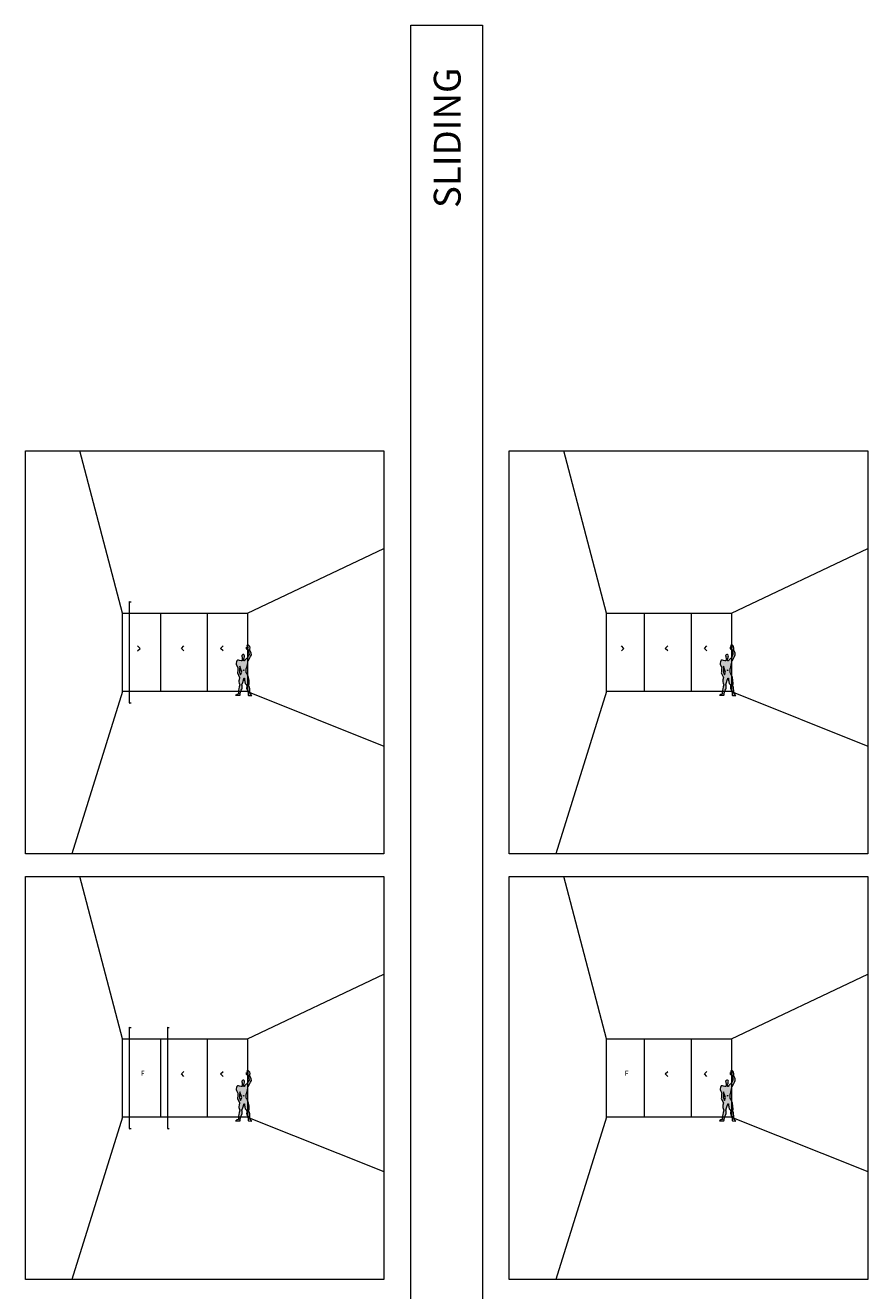
# Model space of a CAD drawing. Units: inches. Extents: x 33385 to 113123, y 18759 to 42191.
# Drawn here: x 88887 to 90767, y 27934 to 30759 of the extents above; entities that cross this region are included whole.
import ezdxf

# ---------------------------------------------------------------- set-up
doc = ezdxf.new("R2010")
doc.units = ezdxf.units.IN
doc.header["$MEASUREMENT"] = 0
for name, color, linetype, lineweight in [('PH!', 7, 'Continuous', 0), ('PH!_COTATION', 12, 'Continuous', 0), ('PH!_DESCRIPTION', 251, 'Continuous', 0), ('PH!_FIGURE', 255, 'Continuous', 0), ('PH!_LAYOUT', 253, 'Continuous', 0)]:
    doc.layers.add(name, color=color, linetype=linetype, lineweight=lineweight)
doc.styles.get("Standard").update_dxf_attribs({"font": 'arial.ttf'})

msp = doc.modelspace()

# ---------------------------------------------------------------- hatches: boundary and pattern name
at = {"layer": 'PH!_FIGURE'}
h = msp.add_hatch(color=256, dxfattribs=at)
h.paths.add_polyline_path([(89374.2, 29339.7), (89374.3, 29342), (89374.3, 29344.7), (89375.2, 29346.1), (89375.7, 29348.9), (89375.9, 29351.3), (89375.4, 29352.7), (89374.3, 29353.8), (89372.6, 29353.8), (89371.2, 29352.9), (89369.8, 29351.5), (89370, 29349.4), (89370.5, 29348.2), (89371, 29345.1), (89371, 29343.2), (89370.9, 29341.4), (89370.5, 29339.9), (89368.4, 29339.9), (89364.9, 29340.4), (89363, 29341.1), (89361.5, 29341.3), (89360.2, 29341.3), (89359.2, 29339.7), (89358.5, 29337.3), (89357.8, 29334.3), (89357.8, 29332.6), (89358.5, 29330.3), (89361.1, 29324.9), (89360.9, 29322.3), (89360.8, 29317.8), (89360.4, 29314.2), (89360.2, 29312.8), (89364.9, 29302.7), (89363.9, 29297.5), (89363.6, 29294.9), (89363.6, 29293), (89364.2, 29290.2), (89365.6, 29286.5), (89364.4, 29281.8), (89363.4, 29277.3), (89362.9, 29274.4), (89362.3, 29271.1), (89362.3, 29267.9), (89362.5, 29266), (89359.2, 29265), (89357.1, 29263.4), (89356.1, 29262.9), (89366, 29263.1), (89366.3, 29264.3), (89366.5, 29267.6), (89367, 29269.3), (89367.7, 29272.5), (89368.8, 29274.4), (89370, 29276.8), (89370.7, 29278.9), (89370.7, 29282.2), (89370.7, 29284.1), (89370.3, 29286.4), (89372.1, 29291.7), (89373.5, 29296.6), (89374.9, 29300.1), (89375, 29301), (89375.9, 29300.8), (89376.1, 29298.7), (89376.4, 29296.3), (89377.1, 29295.4), (89377.1, 29293.1), (89377.8, 29289.5), (89379.9, 29287.2), (89381.5, 29285.1), (89380.9, 29282.4), (89380.4, 29278.9), (89381.5, 29276.3), (89382.9, 29274), (89384.4, 29273.2), (89384.4, 29263.4), (89385.1, 29262.6), (89392.4, 29262.4), (89388.6, 29266.7), (89388.1, 29273.7), (89387.7, 29278.4), (89387.2, 29281.1), (89385.8, 29284.1), (89386.3, 29289.1), (89386.2, 29296.6), (89385.3, 29302.5), (89381.8, 29311), (89379.9, 29313.8), (89379.9, 29318.5), (89379.9, 29321.8), (89381.1, 29325.8), (89382.5, 29331.2), (89383.7, 29336.9), (89384.4, 29339.7), (89386.5, 29343.5), (89389.5, 29349.3), (89391.4, 29353.1), (89390.8, 29356.7), (89388.8, 29361.8), (89387.5, 29364.2), (89388.2, 29366.1), (89388.4, 29368.7), (89387.7, 29371.5), (89386, 29374.1), (89384.2, 29375.5), (89383, 29375.5), (89381.8, 29374.8), (89381.6, 29373.8), (89381.8, 29372.7), (89382.5, 29371.5), (89383.7, 29370.5), (89383.7, 29368.9), (89382, 29368.9), (89380.9, 29368.9), (89380.9, 29369.6), (89380.6, 29370.5), (89380.2, 29370.3), (89379.9, 29369.6), (89379.9, 29367), (89380.8, 29366.6), (89381.1, 29366.1), (89383.4, 29366.1), (89384.4, 29364.7), (89385.8, 29357.2), (89386.2, 29353.9), (89384.4, 29351), (89383.4, 29348.6), (89382.3, 29346.6), (89382.3, 29345.3), (89379.9, 29344.6), (89377.6, 29342.3), (89376.4, 29340.9), (89376.4, 29339.7)])
h.paths.add_polyline_path([(89365.3, 29327.7), (89369.8, 29314.7), (89367.4, 29308.6), (89366.7, 29310.3), (89364.9, 29314.2), (89364.9, 29319.7)], flags=16)
h.paths.add_polyline_path([(89374.9, 29318.8, -1), (89373.6, 29318.8, -1)], flags=16)
h = msp.add_hatch(color=256, dxfattribs=at)
h.paths.add_polyline_path([(90454.2, 29339.7), (90454.3, 29342), (90454.3, 29344.7), (90455.2, 29346.1), (90455.7, 29348.9), (90455.9, 29351.3), (90455.4, 29352.7), (90454.3, 29353.8), (90452.6, 29353.8), (90451.2, 29352.9), (90449.8, 29351.5), (90450, 29349.4), (90450.5, 29348.2), (90451, 29345.1), (90451, 29343.2), (90450.9, 29341.4), (90450.5, 29339.9), (90448.4, 29339.9), (90444.9, 29340.4), (90443, 29341.1), (90441.5, 29341.3), (90440.2, 29341.3), (90439.2, 29339.7), (90438.5, 29337.3), (90437.8, 29334.3), (90437.8, 29332.6), (90438.5, 29330.3), (90441.1, 29324.9), (90440.9, 29322.3), (90440.8, 29317.8), (90440.4, 29314.2), (90440.2, 29312.8), (90444.9, 29302.7), (90443.9, 29297.5), (90443.6, 29294.9), (90443.6, 29293), (90444.2, 29290.2), (90445.6, 29286.5), (90444.4, 29281.8), (90443.4, 29277.3), (90442.9, 29274.4), (90442.3, 29271.1), (90442.3, 29267.9), (90442.5, 29266), (90439.2, 29265), (90437.1, 29263.4), (90436.1, 29262.9), (90446, 29263.1), (90446.3, 29264.3), (90446.5, 29267.6), (90447, 29269.3), (90447.7, 29272.5), (90448.8, 29274.4), (90450, 29276.8), (90450.7, 29278.9), (90450.7, 29282.2), (90450.7, 29284.1), (90450.3, 29286.4), (90452.1, 29291.7), (90453.5, 29296.6), (90454.9, 29300.1), (90455, 29301), (90455.9, 29300.8), (90456.1, 29298.7), (90456.4, 29296.3), (90457.1, 29295.4), (90457.1, 29293.1), (90457.8, 29289.5), (90459.9, 29287.2), (90461.5, 29285.1), (90460.9, 29282.4), (90460.4, 29278.9), (90461.5, 29276.3), (90462.9, 29274), (90464.4, 29273.2), (90464.4, 29263.4), (90465.1, 29262.6), (90472.4, 29262.4), (90468.6, 29266.7), (90468.1, 29273.7), (90467.7, 29278.4), (90467.2, 29281.1), (90465.8, 29284.1), (90466.3, 29289.1), (90466.2, 29296.6), (90465.3, 29302.5), (90461.8, 29311), (90459.9, 29313.8), (90459.9, 29318.5), (90459.9, 29321.8), (90461.1, 29325.8), (90462.5, 29331.2), (90463.7, 29336.9), (90464.4, 29339.7), (90466.5, 29343.5), (90469.5, 29349.3), (90471.4, 29353.1), (90470.8, 29356.7), (90468.8, 29361.8), (90467.5, 29364.2), (90468.2, 29366.1), (90468.4, 29368.7), (90467.7, 29371.5), (90466, 29374.1), (90464.2, 29375.5), (90463, 29375.5), (90461.8, 29374.8), (90461.6, 29373.8), (90461.8, 29372.7), (90462.5, 29371.5), (90463.7, 29370.5), (90463.7, 29368.9), (90462, 29368.9), (90460.9, 29368.9), (90460.9, 29369.6), (90460.6, 29370.5), (90460.2, 29370.3), (90459.9, 29369.6), (90459.9, 29367), (90460.8, 29366.6), (90461.1, 29366.1), (90463.4, 29366.1), (90464.4, 29364.7), (90465.8, 29357.2), (90466.2, 29353.9), (90464.4, 29351), (90463.4, 29348.6), (90462.3, 29346.6), (90462.3, 29345.3), (90459.9, 29344.6), (90457.6, 29342.3), (90456.4, 29340.9), (90456.4, 29339.7)])
h.paths.add_polyline_path([(90445.3, 29327.7), (90449.8, 29314.7), (90447.4, 29308.6), (90446.7, 29310.3), (90444.9, 29314.2), (90444.9, 29319.7)], flags=16)
h.paths.add_polyline_path([(90454.9, 29318.8, -1), (90453.6, 29318.8, -1)], flags=16)
h = msp.add_hatch(color=256, dxfattribs=at)
h.paths.add_polyline_path([(89374.2, 28389.7), (89374.3, 28392), (89374.3, 28394.7), (89375.2, 28396.1), (89375.7, 28398.9), (89375.9, 28401.3), (89375.4, 28402.7), (89374.3, 28403.8), (89372.6, 28403.8), (89371.2, 28402.9), (89369.8, 28401.5), (89370, 28399.4), (89370.5, 28398.2), (89371, 28395.1), (89371, 28393.2), (89370.9, 28391.4), (89370.5, 28389.9), (89368.4, 28389.9), (89364.9, 28390.4), (89363, 28391.1), (89361.5, 28391.3), (89360.2, 28391.3), (89359.2, 28389.7), (89358.5, 28387.3), (89357.8, 28384.3), (89357.8, 28382.6), (89358.5, 28380.3), (89361.1, 28374.9), (89360.9, 28372.3), (89360.8, 28367.8), (89360.4, 28364.2), (89360.2, 28362.8), (89364.9, 28352.7), (89363.9, 28347.5), (89363.6, 28344.9), (89363.6, 28343), (89364.2, 28340.2), (89365.6, 28336.5), (89364.4, 28331.8), (89363.4, 28327.3), (89362.9, 28324.4), (89362.3, 28321.1), (89362.3, 28317.9), (89362.5, 28316), (89359.2, 28315), (89357.1, 28313.4), (89356.1, 28312.9), (89366, 28313.1), (89366.3, 28314.3), (89366.5, 28317.6), (89367, 28319.3), (89367.7, 28322.5), (89368.8, 28324.4), (89370, 28326.8), (89370.7, 28328.9), (89370.7, 28332.2), (89370.7, 28334.1), (89370.3, 28336.4), (89372.1, 28341.7), (89373.5, 28346.6), (89374.9, 28350.1), (89375, 28351), (89375.9, 28350.8), (89376.1, 28348.7), (89376.4, 28346.3), (89377.1, 28345.4), (89377.1, 28343.1), (89377.8, 28339.5), (89379.9, 28337.2), (89381.5, 28335.1), (89380.9, 28332.4), (89380.4, 28328.9), (89381.5, 28326.3), (89382.9, 28324), (89384.4, 28323.2), (89384.4, 28313.4), (89385.1, 28312.6), (89392.4, 28312.4), (89388.6, 28316.7), (89388.1, 28323.7), (89387.7, 28328.4), (89387.2, 28331.1), (89385.8, 28334.1), (89386.3, 28339.1), (89386.2, 28346.6), (89385.3, 28352.5), (89381.8, 28361), (89379.9, 28363.8), (89379.9, 28368.5), (89379.9, 28371.8), (89381.1, 28375.8), (89382.5, 28381.2), (89383.7, 28386.9), (89384.4, 28389.7), (89386.5, 28393.5), (89389.5, 28399.3), (89391.4, 28403.1), (89390.8, 28406.7), (89388.8, 28411.8), (89387.5, 28414.2), (89388.2, 28416.1), (89388.4, 28418.7), (89387.7, 28421.5), (89386, 28424.1), (89384.2, 28425.5), (89383, 28425.5), (89381.8, 28424.8), (89381.6, 28423.8), (89381.8, 28422.7), (89382.5, 28421.5), (89383.7, 28420.5), (89383.7, 28418.9), (89382, 28418.9), (89380.9, 28418.9), (89380.9, 28419.6), (89380.6, 28420.5), (89380.2, 28420.3), (89379.9, 28419.6), (89379.9, 28417), (89380.8, 28416.6), (89381.1, 28416.1), (89383.4, 28416.1), (89384.4, 28414.7), (89385.8, 28407.2), (89386.2, 28403.9), (89384.4, 28401), (89383.4, 28398.6), (89382.3, 28396.6), (89382.3, 28395.3), (89379.9, 28394.6), (89377.6, 28392.3), (89376.4, 28390.9), (89376.4, 28389.7)])
h.paths.add_polyline_path([(89365.3, 28377.7), (89369.8, 28364.7), (89367.4, 28358.6), (89366.7, 28360.3), (89364.9, 28364.2), (89364.9, 28369.7)], flags=16)
h.paths.add_polyline_path([(89374.9, 28368.8, -1), (89373.6, 28368.8, -1)], flags=16)
h = msp.add_hatch(color=256, dxfattribs=at)
h.paths.add_polyline_path([(90454.2, 28389.7), (90454.3, 28392), (90454.3, 28394.7), (90455.2, 28396.1), (90455.7, 28398.9), (90455.9, 28401.3), (90455.4, 28402.7), (90454.3, 28403.8), (90452.6, 28403.8), (90451.2, 28402.9), (90449.8, 28401.5), (90450, 28399.4), (90450.5, 28398.2), (90451, 28395.1), (90451, 28393.2), (90450.9, 28391.4), (90450.5, 28389.9), (90448.4, 28389.9), (90444.9, 28390.4), (90443, 28391.1), (90441.5, 28391.3), (90440.2, 28391.3), (90439.2, 28389.7), (90438.5, 28387.3), (90437.8, 28384.3), (90437.8, 28382.6), (90438.5, 28380.3), (90441.1, 28374.9), (90440.9, 28372.3), (90440.8, 28367.8), (90440.4, 28364.2), (90440.2, 28362.8), (90444.9, 28352.7), (90443.9, 28347.5), (90443.6, 28344.9), (90443.6, 28343), (90444.2, 28340.2), (90445.6, 28336.5), (90444.4, 28331.8), (90443.4, 28327.3), (90442.9, 28324.4), (90442.3, 28321.1), (90442.3, 28317.9), (90442.5, 28316), (90439.2, 28315), (90437.1, 28313.4), (90436.1, 28312.9), (90446, 28313.1), (90446.3, 28314.3), (90446.5, 28317.6), (90447, 28319.3), (90447.7, 28322.5), (90448.8, 28324.4), (90450, 28326.8), (90450.7, 28328.9), (90450.7, 28332.2), (90450.7, 28334.1), (90450.3, 28336.4), (90452.1, 28341.7), (90453.5, 28346.6), (90454.9, 28350.1), (90455, 28351), (90455.9, 28350.8), (90456.1, 28348.7), (90456.4, 28346.3), (90457.1, 28345.4), (90457.1, 28343.1), (90457.8, 28339.5), (90459.9, 28337.2), (90461.5, 28335.1), (90460.9, 28332.4), (90460.4, 28328.9), (90461.5, 28326.3), (90462.9, 28324), (90464.4, 28323.2), (90464.4, 28313.4), (90465.1, 28312.6), (90472.4, 28312.4), (90468.6, 28316.7), (90468.1, 28323.7), (90467.7, 28328.4), (90467.2, 28331.1), (90465.8, 28334.1), (90466.3, 28339.1), (90466.2, 28346.6), (90465.3, 28352.5), (90461.8, 28361), (90459.9, 28363.8), (90459.9, 28368.5), (90459.9, 28371.8), (90461.1, 28375.8), (90462.5, 28381.2), (90463.7, 28386.9), (90464.4, 28389.7), (90466.5, 28393.5), (90469.5, 28399.3), (90471.4, 28403.1), (90470.8, 28406.7), (90468.8, 28411.8), (90467.5, 28414.2), (90468.2, 28416.1), (90468.4, 28418.7), (90467.7, 28421.5), (90466, 28424.1), (90464.2, 28425.5), (90463, 28425.5), (90461.8, 28424.8), (90461.6, 28423.8), (90461.8, 28422.7), (90462.5, 28421.5), (90463.7, 28420.5), (90463.7, 28418.9), (90462, 28418.9), (90460.9, 28418.9), (90460.9, 28419.6), (90460.6, 28420.5), (90460.2, 28420.3), (90459.9, 28419.6), (90459.9, 28417), (90460.8, 28416.6), (90461.1, 28416.1), (90463.4, 28416.1), (90464.4, 28414.7), (90465.8, 28407.2), (90466.2, 28403.9), (90464.4, 28401), (90463.4, 28398.6), (90462.3, 28396.6), (90462.3, 28395.3), (90459.9, 28394.6), (90457.6, 28392.3), (90456.4, 28390.9), (90456.4, 28389.7)])
h.paths.add_polyline_path([(90445.3, 28377.7), (90449.8, 28364.7), (90447.4, 28358.6), (90446.7, 28360.3), (90444.9, 28364.2), (90444.9, 28369.7)], flags=16)
h.paths.add_polyline_path([(90454.9, 28368.8, -1), (90453.6, 28368.8, -1)], flags=16)

# ---------------------------------------------------------------- linework, layer by layer
at = {"layer": 'PH!'}
for p, q in [((89103.9, 29446.2), (89008.6, 29808.7)), ((90183.9, 29446.2), (90088.6, 29808.7)), ((89382.8, 29446.2), (89686.9, 29590.6)), ((90462.8, 29446.2), (90766.9, 29590.6)), ((89103.9, 29271.2), (89103.9, 29446.2)), ((89103.9, 29446.2), (89382.8, 29446.2)), ((89189, 29271.2), (89189, 29446.2)), ((89293.3, 29271.2), (89293.3, 29446.2)), ((89382.8, 29446.2), (89382.8, 29271.2)), ((90183.9, 29271.2), (90183.9, 29446.2)), ((90183.9, 29446.2), (90462.8, 29446.2)), ((90269, 29271.2), (90269, 29446.2)), ((90373.3, 29271.2), (90373.3, 29446.2)), ((90462.8, 29446.2), (90462.8, 29271.2)), ((89103.9, 29271.2), (88990.7, 28908.7)), ((89382.8, 29271.2), (89686.9, 29149.6)), ((90183.9, 29271.2), (90070.7, 28908.7)), ((90462.8, 29271.2), (90766.9, 29149.6)), ((89103.9, 28496.2), (89008.6, 28858.7)), ((90183.9, 28496.2), (90088.6, 28858.7)), ((89382.8, 28496.2), (89686.9, 28640.6)), ((90462.8, 28496.2), (90766.9, 28640.6)), ((89103.9, 28321.2), (89103.9, 28496.2)), ((89103.9, 28496.2), (89382.8, 28496.2)), ((89189, 28321.2), (89189, 28496.2)), ((89293.3, 28321.2), (89293.3, 28496.2)), ((89382.8, 28496.2), (89382.8, 28321.2)), ((90183.9, 28321.2), (90183.9, 28496.2)), ((90183.9, 28496.2), (90462.8, 28496.2)), ((90269, 28321.2), (90269, 28496.2)), ((90373.3, 28321.2), (90373.3, 28496.2)), ((90462.8, 28496.2), (90462.8, 28321.2)), ((89103.9, 28321.2), (88990.7, 27958.7)), ((89382.8, 28321.2), (89686.9, 28199.6)), ((90183.9, 28321.2), (90070.7, 27958.7)), ((90462.8, 28321.2), (90766.9, 28199.6))]:
    msp.add_line(p, q, dxfattribs=at)
at = {"layer": 'PH!', "color": 0}
for p, q in [((89382.8, 29271.2), (89103.9, 29271.2)), ((90462.8, 29271.2), (90183.9, 29271.2)), ((89382.8, 28321.2), (89103.9, 28321.2)), ((90462.8, 28321.2), (90183.9, 28321.2))]:
    msp.add_line(p, q, dxfattribs=at)
at = {"layer": 'PH!_COTATION'}
for p, q in [((89118.9, 29471.3), (89120.3, 29472.1)), ((89118.9, 29471.3), (89118.9, 29246)), ((89118.9, 29471.3), (89122.8, 29471.3)), ((89118.9, 29471.3), (89120.3, 29470.5)), ((89118.9, 29246), (89120.3, 29246.8)), ((89118.9, 29246), (89122.8, 29246)), ((89118.9, 29246), (89120.3, 29245.2)), ((89118.9, 28521.3), (89120.3, 28522.1)), ((89118.9, 28521.3), (89118.9, 28296)), ((89118.9, 28521.3), (89122.8, 28521.3)), ((89118.9, 28521.3), (89120.3, 28520.5)), ((89204, 28521.3), (89205.4, 28522.1)), ((89204, 28521.3), (89204, 28296)), ((89204, 28521.3), (89207.9, 28521.3)), ((89204, 28521.3), (89205.4, 28520.5)), ((89118.9, 28296), (89120.3, 28296.8)), ((89118.9, 28296), (89122.8, 28296)), ((89118.9, 28296), (89120.3, 28295.2)), ((89204, 28296), (89205.4, 28296.8)), ((89204, 28296), (89207.9, 28296)), ((89204, 28296), (89205.4, 28295.2))]:
    msp.add_line(p, q, dxfattribs=at)
at = {"layer": 'PH!_DESCRIPTION', "lineweight": 20}
for points in [[(89137.5, 29362), (89142.9, 29367.5), (89137.5, 29373)], [(89240.6, 29362), (89235.1, 29367.5), (89240.6, 29373)], [(89328.1, 29362), (89322.7, 29367.5), (89328.1, 29373)], [(90217.5, 29362), (90222.9, 29367.5), (90217.5, 29373)], [(90320.6, 29362), (90315.1, 29367.5), (90320.6, 29373)], [(90408.1, 29362), (90402.7, 29367.5), (90408.1, 29373)], [(89240.6, 28412), (89235.1, 28417.5), (89240.6, 28423)], [(89328.1, 28412), (89322.7, 28417.5), (89328.1, 28423)], [(90320.6, 28412), (90315.1, 28417.5), (90320.6, 28423)], [(90408.1, 28412), (90402.7, 28417.5), (90408.1, 28423)]]:
    msp.add_lwpolyline(points, dxfattribs=at)
at = {"layer": 'PH!_FIGURE'}
for points in [[(89392.4, 29262.4), (89388.6, 29266.7), (89388.1, 29273.7), (89387.7, 29278.4), (89387.2, 29281.1), (89385.8, 29284.1), (89386.3, 29289.1), (89386.2, 29296.6), (89385.3, 29302.5), (89381.8, 29311), (89379.9, 29313.8), (89379.9, 29318.5), (89379.9, 29321.8), (89381.1, 29325.8), (89382.5, 29331.2), (89383.7, 29336.9), (89384.4, 29339.7), (89386.5, 29343.5), (89389.5, 29349.3), (89391.4, 29353.1), (89390.8, 29356.7), (89388.8, 29361.8), (89387.5, 29364.2), (89388.2, 29366.1), (89388.4, 29368.7), (89387.7, 29371.5), (89386, 29374.1), (89384.2, 29375.5), (89383, 29375.5), (89381.8, 29374.8), (89381.6, 29373.8), (89381.8, 29372.7), (89382.5, 29371.5), (89383.7, 29370.5), (89383.7, 29368.9), (89382, 29368.9), (89380.9, 29368.9), (89380.9, 29369.6), (89380.6, 29370.5), (89380.2, 29370.3), (89379.9, 29369.6), (89379.9, 29367), (89380.8, 29366.6), (89381.1, 29366.1), (89383.4, 29366.1), (89384.4, 29364.7), (89385.8, 29357.2), (89386.2, 29353.9), (89384.4, 29351), (89383.4, 29348.6), (89382.3, 29346.6), (89382.3, 29345.3), (89379.9, 29344.6), (89377.6, 29342.3), (89376.4, 29340.9), (89376.4, 29339.7), (89374.2, 29339.7), (89374.3, 29342), (89374.3, 29344.7), (89375.2, 29346.1), (89375.7, 29348.9), (89375.9, 29351.3), (89375.4, 29352.7), (89374.3, 29353.8), (89372.6, 29353.8), (89371.2, 29352.9), (89369.8, 29351.5), (89370, 29349.4), (89370.5, 29348.2), (89371, 29345.1), (89371, 29343.2), (89370.9, 29341.4), (89370.5, 29339.9), (89368.4, 29339.9), (89364.9, 29340.4), (89363, 29341.1), (89361.5, 29341.3), (89360.2, 29341.3), (89359.2, 29339.7), (89358.5, 29337.3), (89357.8, 29334.3), (89357.8, 29332.6), (89358.5, 29330.3), (89361.1, 29324.9), (89360.9, 29322.3), (89360.8, 29317.8), (89360.4, 29314.2), (89360.2, 29312.8), (89364.9, 29302.7), (89363.9, 29297.5), (89363.6, 29294.9), (89363.6, 29293), (89364.2, 29290.2), (89365.6, 29286.5), (89364.4, 29281.8), (89363.4, 29277.3), (89362.9, 29274.4), (89362.3, 29271.1), (89362.3, 29267.9), (89362.5, 29266), (89359.2, 29265), (89357.1, 29263.4), (89356.1, 29262.9), (89366, 29263.1), (89366.3, 29264.3), (89366.5, 29267.6), (89367, 29269.3), (89367.7, 29272.5), (89368.8, 29274.4), (89370, 29276.8), (89370.7, 29278.9), (89370.7, 29282.2), (89370.7, 29284.1), (89370.3, 29286.4), (89372.1, 29291.7), (89373.5, 29296.6), (89374.9, 29300.1), (89375, 29301), (89375.9, 29300.8), (89376.1, 29298.7), (89376.4, 29296.3), (89377.1, 29295.4), (89377.1, 29293.1), (89377.8, 29289.5), (89379.9, 29287.2), (89381.5, 29285.1), (89380.9, 29282.4), (89380.4, 29278.9), (89381.5, 29276.3), (89382.9, 29274), (89384.4, 29273.2), (89384.4, 29263.4), (89385.1, 29262.6), (89392.4, 29262.4)], [(90472.4, 29262.4), (90468.6, 29266.7), (90468.1, 29273.7), (90467.7, 29278.4), (90467.2, 29281.1), (90465.8, 29284.1), (90466.3, 29289.1), (90466.2, 29296.6), (90465.3, 29302.5), (90461.8, 29311), (90459.9, 29313.8), (90459.9, 29318.5), (90459.9, 29321.8), (90461.1, 29325.8), (90462.5, 29331.2), (90463.7, 29336.9), (90464.4, 29339.7), (90466.5, 29343.5), (90469.5, 29349.3), (90471.4, 29353.1), (90470.8, 29356.7), (90468.8, 29361.8), (90467.5, 29364.2), (90468.2, 29366.1), (90468.4, 29368.7), (90467.7, 29371.5), (90466, 29374.1), (90464.2, 29375.5), (90463, 29375.5), (90461.8, 29374.8), (90461.6, 29373.8), (90461.8, 29372.7), (90462.5, 29371.5), (90463.7, 29370.5), (90463.7, 29368.9), (90462, 29368.9), (90460.9, 29368.9), (90460.9, 29369.6), (90460.6, 29370.5), (90460.2, 29370.3), (90459.9, 29369.6), (90459.9, 29367), (90460.8, 29366.6), (90461.1, 29366.1), (90463.4, 29366.1), (90464.4, 29364.7), (90465.8, 29357.2), (90466.2, 29353.9), (90464.4, 29351), (90463.4, 29348.6), (90462.3, 29346.6), (90462.3, 29345.3), (90459.9, 29344.6), (90457.6, 29342.3), (90456.4, 29340.9), (90456.4, 29339.7), (90454.2, 29339.7), (90454.3, 29342), (90454.3, 29344.7), (90455.2, 29346.1), (90455.7, 29348.9), (90455.9, 29351.3), (90455.4, 29352.7), (90454.3, 29353.8), (90452.6, 29353.8), (90451.2, 29352.9), (90449.8, 29351.5), (90450, 29349.4), (90450.5, 29348.2), (90451, 29345.1), (90451, 29343.2), (90450.9, 29341.4), (90450.5, 29339.9), (90448.4, 29339.9), (90444.9, 29340.4), (90443, 29341.1), (90441.5, 29341.3), (90440.2, 29341.3), (90439.2, 29339.7), (90438.5, 29337.3), (90437.8, 29334.3), (90437.8, 29332.6), (90438.5, 29330.3), (90441.1, 29324.9), (90440.9, 29322.3), (90440.8, 29317.8), (90440.4, 29314.2), (90440.2, 29312.8), (90444.9, 29302.7), (90443.9, 29297.5), (90443.6, 29294.9), (90443.6, 29293), (90444.2, 29290.2), (90445.6, 29286.5), (90444.4, 29281.8), (90443.4, 29277.3), (90442.9, 29274.4), (90442.3, 29271.1), (90442.3, 29267.9), (90442.5, 29266), (90439.2, 29265), (90437.1, 29263.4), (90436.1, 29262.9), (90446, 29263.1), (90446.3, 29264.3), (90446.5, 29267.6), (90447, 29269.3), (90447.7, 29272.5), (90448.8, 29274.4), (90450, 29276.8), (90450.7, 29278.9), (90450.7, 29282.2), (90450.7, 29284.1), (90450.3, 29286.4), (90452.1, 29291.7), (90453.5, 29296.6), (90454.9, 29300.1), (90455, 29301), (90455.9, 29300.8), (90456.1, 29298.7), (90456.4, 29296.3), (90457.1, 29295.4), (90457.1, 29293.1), (90457.8, 29289.5), (90459.9, 29287.2), (90461.5, 29285.1), (90460.9, 29282.4), (90460.4, 29278.9), (90461.5, 29276.3), (90462.9, 29274), (90464.4, 29273.2), (90464.4, 29263.4), (90465.1, 29262.6), (90472.4, 29262.4)], [(89367.4, 29308.6), (89369.8, 29314.7), (89365.3, 29327.7), (89364.9, 29319.7), (89364.9, 29314.2), (89366.7, 29310.3), (89367.4, 29308.6)], [(90447.4, 29308.6), (90449.8, 29314.7), (90445.3, 29327.7), (90444.9, 29319.7), (90444.9, 29314.2), (90446.7, 29310.3), (90447.4, 29308.6)], [(89392.4, 28312.4), (89388.6, 28316.7), (89388.1, 28323.7), (89387.7, 28328.4), (89387.2, 28331.1), (89385.8, 28334.1), (89386.3, 28339.1), (89386.2, 28346.6), (89385.3, 28352.5), (89381.8, 28361), (89379.9, 28363.8), (89379.9, 28368.5), (89379.9, 28371.8), (89381.1, 28375.8), (89382.5, 28381.2), (89383.7, 28386.9), (89384.4, 28389.7), (89386.5, 28393.5), (89389.5, 28399.3), (89391.4, 28403.1), (89390.8, 28406.7), (89388.8, 28411.8), (89387.5, 28414.2), (89388.2, 28416.1), (89388.4, 28418.7), (89387.7, 28421.5), (89386, 28424.1), (89384.2, 28425.5), (89383, 28425.5), (89381.8, 28424.8), (89381.6, 28423.8), (89381.8, 28422.7), (89382.5, 28421.5), (89383.7, 28420.5), (89383.7, 28418.9), (89382, 28418.9), (89380.9, 28418.9), (89380.9, 28419.6), (89380.6, 28420.5), (89380.2, 28420.3), (89379.9, 28419.6), (89379.9, 28417), (89380.8, 28416.6), (89381.1, 28416.1), (89383.4, 28416.1), (89384.4, 28414.7), (89385.8, 28407.2), (89386.2, 28403.9), (89384.4, 28401), (89383.4, 28398.6), (89382.3, 28396.6), (89382.3, 28395.3), (89379.9, 28394.6), (89377.6, 28392.3), (89376.4, 28390.9), (89376.4, 28389.7), (89374.2, 28389.7), (89374.3, 28392), (89374.3, 28394.7), (89375.2, 28396.1), (89375.7, 28398.9), (89375.9, 28401.3), (89375.4, 28402.7), (89374.3, 28403.8), (89372.6, 28403.8), (89371.2, 28402.9), (89369.8, 28401.5), (89370, 28399.4), (89370.5, 28398.2), (89371, 28395.1), (89371, 28393.2), (89370.9, 28391.4), (89370.5, 28389.9), (89368.4, 28389.9), (89364.9, 28390.4), (89363, 28391.1), (89361.5, 28391.3), (89360.2, 28391.3), (89359.2, 28389.7), (89358.5, 28387.3), (89357.8, 28384.3), (89357.8, 28382.6), (89358.5, 28380.3), (89361.1, 28374.9), (89360.9, 28372.3), (89360.8, 28367.8), (89360.4, 28364.2), (89360.2, 28362.8), (89364.9, 28352.7), (89363.9, 28347.5), (89363.6, 28344.9), (89363.6, 28343), (89364.2, 28340.2), (89365.6, 28336.5), (89364.4, 28331.8), (89363.4, 28327.3), (89362.9, 28324.4), (89362.3, 28321.1), (89362.3, 28317.9), (89362.5, 28316), (89359.2, 28315), (89357.1, 28313.4), (89356.1, 28312.9), (89366, 28313.1), (89366.3, 28314.3), (89366.5, 28317.6), (89367, 28319.3), (89367.7, 28322.5), (89368.8, 28324.4), (89370, 28326.8), (89370.7, 28328.9), (89370.7, 28332.2), (89370.7, 28334.1), (89370.3, 28336.4), (89372.1, 28341.7), (89373.5, 28346.6), (89374.9, 28350.1), (89375, 28351), (89375.9, 28350.8), (89376.1, 28348.7), (89376.4, 28346.3), (89377.1, 28345.4), (89377.1, 28343.1), (89377.8, 28339.5), (89379.9, 28337.2), (89381.5, 28335.1), (89380.9, 28332.4), (89380.4, 28328.9), (89381.5, 28326.3), (89382.9, 28324), (89384.4, 28323.2), (89384.4, 28313.4), (89385.1, 28312.6), (89392.4, 28312.4)], [(90472.4, 28312.4), (90468.6, 28316.7), (90468.1, 28323.7), (90467.7, 28328.4), (90467.2, 28331.1), (90465.8, 28334.1), (90466.3, 28339.1), (90466.2, 28346.6), (90465.3, 28352.5), (90461.8, 28361), (90459.9, 28363.8), (90459.9, 28368.5), (90459.9, 28371.8), (90461.1, 28375.8), (90462.5, 28381.2), (90463.7, 28386.9), (90464.4, 28389.7), (90466.5, 28393.5), (90469.5, 28399.3), (90471.4, 28403.1), (90470.8, 28406.7), (90468.8, 28411.8), (90467.5, 28414.2), (90468.2, 28416.1), (90468.4, 28418.7), (90467.7, 28421.5), (90466, 28424.1), (90464.2, 28425.5), (90463, 28425.5), (90461.8, 28424.8), (90461.6, 28423.8), (90461.8, 28422.7), (90462.5, 28421.5), (90463.7, 28420.5), (90463.7, 28418.9), (90462, 28418.9), (90460.9, 28418.9), (90460.9, 28419.6), (90460.6, 28420.5), (90460.2, 28420.3), (90459.9, 28419.6), (90459.9, 28417), (90460.8, 28416.6), (90461.1, 28416.1), (90463.4, 28416.1), (90464.4, 28414.7), (90465.8, 28407.2), (90466.2, 28403.9), (90464.4, 28401), (90463.4, 28398.6), (90462.3, 28396.6), (90462.3, 28395.3), (90459.9, 28394.6), (90457.6, 28392.3), (90456.4, 28390.9), (90456.4, 28389.7), (90454.2, 28389.7), (90454.3, 28392), (90454.3, 28394.7), (90455.2, 28396.1), (90455.7, 28398.9), (90455.9, 28401.3), (90455.4, 28402.7), (90454.3, 28403.8), (90452.6, 28403.8), (90451.2, 28402.9), (90449.8, 28401.5), (90450, 28399.4), (90450.5, 28398.2), (90451, 28395.1), (90451, 28393.2), (90450.9, 28391.4), (90450.5, 28389.9), (90448.4, 28389.9), (90444.9, 28390.4), (90443, 28391.1), (90441.5, 28391.3), (90440.2, 28391.3), (90439.2, 28389.7), (90438.5, 28387.3), (90437.8, 28384.3), (90437.8, 28382.6), (90438.5, 28380.3), (90441.1, 28374.9), (90440.9, 28372.3), (90440.8, 28367.8), (90440.4, 28364.2), (90440.2, 28362.8), (90444.9, 28352.7), (90443.9, 28347.5), (90443.6, 28344.9), (90443.6, 28343), (90444.2, 28340.2), (90445.6, 28336.5), (90444.4, 28331.8), (90443.4, 28327.3), (90442.9, 28324.4), (90442.3, 28321.1), (90442.3, 28317.9), (90442.5, 28316), (90439.2, 28315), (90437.1, 28313.4), (90436.1, 28312.9), (90446, 28313.1), (90446.3, 28314.3), (90446.5, 28317.6), (90447, 28319.3), (90447.7, 28322.5), (90448.8, 28324.4), (90450, 28326.8), (90450.7, 28328.9), (90450.7, 28332.2), (90450.7, 28334.1), (90450.3, 28336.4), (90452.1, 28341.7), (90453.5, 28346.6), (90454.9, 28350.1), (90455, 28351), (90455.9, 28350.8), (90456.1, 28348.7), (90456.4, 28346.3), (90457.1, 28345.4), (90457.1, 28343.1), (90457.8, 28339.5), (90459.9, 28337.2), (90461.5, 28335.1), (90460.9, 28332.4), (90460.4, 28328.9), (90461.5, 28326.3), (90462.9, 28324), (90464.4, 28323.2), (90464.4, 28313.4), (90465.1, 28312.6), (90472.4, 28312.4)], [(89367.4, 28358.6), (89369.8, 28364.7), (89365.3, 28377.7), (89364.9, 28369.7), (89364.9, 28364.2), (89366.7, 28360.3), (89367.4, 28358.6)], [(90447.4, 28358.6), (90449.8, 28364.7), (90445.3, 28377.7), (90444.9, 28369.7), (90444.9, 28364.2), (90446.7, 28360.3), (90447.4, 28358.6)]]:
    msp.add_lwpolyline(points, dxfattribs=at)
for centre in [(89374.2, 29318.8), (90454.2, 29318.8), (89374.2, 28368.8), (90454.2, 28368.8)]:
    msp.add_circle(centre, 0.677, dxfattribs=at)
at = {"layer": 'PH!_LAYOUT', "color": 14, "lineweight": 0}
for points in [[(89906.9, 25108.7), (89746.9, 25108.7), (89746.9, 30758.7), (89906.9, 30758.7)], [(88886.9, 29808.7), (89686.9, 29808.7), (89686.9, 28908.7), (88886.9, 28908.7)], [(89966.9, 29808.7), (90766.9, 29808.7), (90766.9, 28908.7), (89966.9, 28908.7)], [(88886.9, 28858.7), (89686.9, 28858.7), (89686.9, 27958.7), (88886.9, 27958.7)], [(89966.9, 28858.7), (90766.9, 28858.7), (90766.9, 27958.7), (89966.9, 27958.7)]]:
    msp.add_lwpolyline(points, close=True, dxfattribs=at)

# ---------------------------------------------------------------- texts
at = {"layer": 'PH!_DESCRIPTION', "lineweight": 0, "insert": (89828.5, 30663.9), "char_height": 60, "width": 910.672, "attachment_point": 6, "rotation": 90}
msp.add_mtext('{\\C12;SLIDING}', dxfattribs=at)
at = {"layer": 'PH!_DESCRIPTION', "lineweight": 0, "char_height": 11, "width": 137.577, "attachment_point": 5}
for insert in [(89148.9, 28417.6), (90228.9, 28417.6)]:
    msp.add_mtext('F', dxfattribs=dict(at, insert=insert))

doc.saveas('drawing.dxf')
